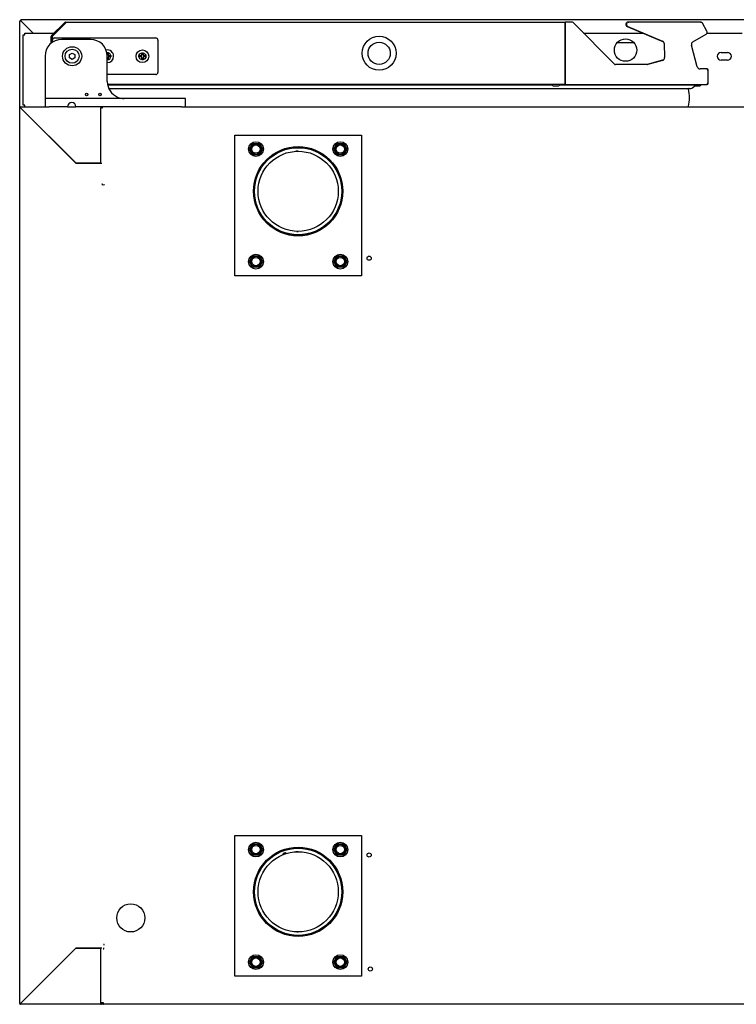
# Model space of a CAD drawing. Units: millimetres. Extents: x 635 to 4107, y 366 to 1401.
# Drawn here: x 1212 to 1238, y 1198 to 1233 of the extents above; entities that cross this region are included whole.
import ezdxf

# ---------------------------------------------------------------- set-up
doc = ezdxf.new("R2010")
doc.units = ezdxf.units.MM
doc.layers.add('DV29_0', color=7, linetype='Continuous')

msp = doc.modelspace()

# ---------------------------------------------------------------- linework, layer by layer
at = {"layer": 'DV29_0', "color": 7}
for p, q in [((1212.212, 1230.115), (1212.212, 1233.205)), ((1212.212, 1233.205), (1212.224, 1233.205)), ((1212.252, 1233.205), (1212.224, 1233.205)), ((1212.252, 1233.204), (1212.252, 1233.205)), ((1212.69, 1232.766), (1212.252, 1233.204)), ((1212.253, 1233.244), (1212.253, 1233.205)), ((1285.573, 1233.244), (1212.253, 1233.244)), ((1212.691, 1232.766), (1212.253, 1233.204)), ((1213.336, 1232.665), (1213.818, 1233.147)), ((1213.357, 1232.644), (1213.839, 1233.126)), ((1213.839, 1233.125), (1213.362, 1232.648)), ((1213.84, 1233.156), (1231.609, 1233.156)), ((1213.84, 1233.147), (1213.84, 1233.156)), ((1231.609, 1233.156), (1231.609, 1233.125)), ((1231.609, 1233.156), (1231.609, 1233.156)), ((1231.851, 1233.156), (1231.609, 1233.156)), ((1231.609, 1230.976), (1231.609, 1233.125)), ((1231.609, 1233.125), (1231.609, 1233.076)), ((1231.609, 1233.076), (1231.609, 1231.025)), ((1233.361, 1231.667), (1231.886, 1233.141)), ((1233.846, 1233.157), (1233.866, 1233.157)), ((1236.416, 1233.157), (1233.866, 1233.157)), ((1236.416, 1233.157), (1236.425, 1233.157)), ((1236.647, 1232.838), (1236.486, 1233.117)), ((1212.33, 1232.706), (1212.39, 1232.706)), ((1212.33, 1230.206), (1212.33, 1232.706)), ((1212.39, 1232.706), (1212.39, 1232.766)), ((1212.39, 1232.766), (1213.437, 1232.766)), ((1213.48, 1232.766), (1213.48, 1232.766)), ((1232.261, 1232.766), (1234.373, 1232.766)), ((1233.815, 1233.003), (1235.097, 1232.459)), ((1233.835, 1233.003), (1235.064, 1232.482)), ((1236.143, 1232.455), (1236.617, 1232.729)), ((1236.652, 1232.766), (1237.904, 1232.766)), ((1213.327, 1232.406), (1213.327, 1232.643)), ((1213.357, 1232.429), (1213.357, 1232.643)), ((1213.362, 1232.648), (1213.362, 1232.433)), ((1213.377, 1232.443), (1213.377, 1232.52)), ((1213.452, 1232.595), (1217.052, 1232.595)), ((1214.727, 1232.545), (1213.712, 1232.545)), ((1217.127, 1232.52), (1217.127, 1231.37)), ((1234.066, 1232.416), (1233.444, 1232.416)), ((1235.125, 1232.393), (1235.142, 1231.898)), ((1213.98, 1232.002), (1214.077, 1232.058)), ((1213.98, 1231.889), (1213.98, 1232.002)), ((1214.077, 1232.058), (1214.174, 1232.002)), ((1214.174, 1232.002), (1214.174, 1231.889)), ((1215.314, 1232.07), (1215.352, 1232.07)), ((1215.352, 1232.07), (1215.352, 1231.97)), ((1216.552, 1231.97), (1216.552, 1232.07)), ((1216.552, 1232.07), (1216.602, 1232.07)), ((1216.602, 1232.07), (1216.602, 1231.97)), ((1236.304, 1231.57), (1236.097, 1232.343)), ((1237.152, 1232.081), (1237.377, 1232.081)), ((1213.112, 1231.945), (1213.112, 1230.47)), ((1214.077, 1231.833), (1213.98, 1231.889)), ((1214.174, 1231.889), (1214.077, 1231.833)), ((1215.327, 1231.045), (1215.327, 1231.945)), ((1215.352, 1231.82), (1215.327, 1231.82)), ((1215.352, 1231.97), (1215.452, 1231.97)), ((1215.452, 1231.92), (1215.352, 1231.92)), ((1215.352, 1231.92), (1215.352, 1231.82)), ((1215.452, 1231.97), (1215.452, 1231.92)), ((1216.452, 1231.92), (1216.452, 1231.97)), ((1216.452, 1231.97), (1216.552, 1231.97)), ((1216.552, 1231.92), (1216.452, 1231.92)), ((1216.552, 1231.82), (1216.552, 1231.92)), ((1216.602, 1231.82), (1216.552, 1231.82)), ((1216.602, 1231.97), (1216.702, 1231.97)), ((1216.702, 1231.92), (1216.602, 1231.92)), ((1216.602, 1231.92), (1216.602, 1231.82)), ((1216.702, 1231.97), (1216.702, 1231.92)), ((1234.536, 1231.652), (1233.396, 1231.652)), ((1235.099, 1231.812), (1234.523, 1231.652)), ((1235.069, 1231.798), (1234.55, 1231.654)), ((1237.377, 1231.806), (1237.152, 1231.806)), ((1236.609, 1231.495), (1236.4, 1231.495)), ((1236.659, 1231.495), (1236.609, 1231.495)), ((1236.689, 1231.415), (1236.689, 1231.465)), ((1236.689, 1231.025), (1236.689, 1231.415)), ((1217.052, 1231.295), (1215.327, 1231.295)), ((1231.609, 1231.025), (1231.609, 1230.976)), ((1231.609, 1230.976), (1231.609, 1230.945)), ((1236.689, 1230.976), (1236.689, 1231.025)), ((1231.609, 1230.945), (1215.335, 1230.945)), ((1231.135, 1230.92), (1215.34, 1230.92)), ((1215.379, 1230.8), (1236.074, 1230.8)), ((1231.201, 1230.895), (1231.338, 1230.895)), ((1236.205, 1230.92), (1231.404, 1230.92)), ((1231.609, 1230.945), (1236.609, 1230.945)), ((1236.144, 1230.83), (1236.214, 1230.899)), ((1236.231, 1230.895), (1236.368, 1230.895)), ((1236.609, 1230.945), (1236.659, 1230.945)), ((1213.112, 1230.47), (1213.112, 1230.42)), ((1213.112, 1230.42), (1213.112, 1230.145)), ((1213.262, 1230.445), (1213.137, 1230.445)), ((1217.962, 1230.445), (1213.262, 1230.445)), ((1218.087, 1230.445), (1217.962, 1230.445)), ((1218.112, 1230.145), (1218.112, 1230.42)), ((1212.212, 1198.275), (1212.212, 1230.115)), ((1212.212, 1230.115), (1212.221, 1230.115)), ((1212.242, 1230.115), (1212.221, 1230.115)), ((1212.242, 1230.145), (1213.262, 1230.145)), ((1212.242, 1230.136), (1212.242, 1230.145)), ((1212.242, 1230.115), (1212.242, 1230.136)), ((1212.242, 1230.124), (1212.242, 1230.124)), ((1214.217, 1228.14), (1212.242, 1230.115)), ((1212.243, 1230.115), (1214.212, 1228.145)), ((1212.39, 1230.206), (1212.33, 1230.206)), ((1212.39, 1230.145), (1212.39, 1230.206)), ((1213.112, 1230.145), (1213.262, 1230.145)), ((1213.912, 1230.145), (1213.262, 1230.145)), ((1213.912, 1230.145), (1214.212, 1230.145)), ((1217.962, 1230.145), (1214.212, 1230.145)), ((1215.097, 1230.145), (1215.097, 1230.115)), ((1215.097, 1230.124), (1215.158, 1230.124)), ((1215.097, 1228.145), (1215.097, 1230.115)), ((1215.148, 1230.124), (1215.136, 1230.136)), ((1215.136, 1230.115), (1215.158, 1230.115)), ((1215.158, 1230.115), (1215.158, 1230.145)), ((1217.962, 1230.145), (1256.594, 1230.145)), ((1217.962, 1230.145), (1218.112, 1230.145)), ((1219.862, 1224.145), (1219.862, 1229.145)), ((1219.862, 1229.145), (1224.362, 1229.145)), ((1224.362, 1229.145), (1224.362, 1224.145)), ((1220.381, 1228.645), (1220.497, 1228.845)), ((1220.497, 1228.445), (1220.381, 1228.645)), ((1220.497, 1228.845), (1220.727, 1228.845)), ((1220.727, 1228.845), (1220.843, 1228.645)), ((1220.843, 1228.645), (1220.727, 1228.445)), ((1223.381, 1228.645), (1223.497, 1228.845)), ((1223.497, 1228.445), (1223.381, 1228.645)), ((1223.497, 1228.845), (1223.727, 1228.845)), ((1223.727, 1228.845), (1223.843, 1228.645)), ((1223.843, 1228.645), (1223.727, 1228.445)), ((1220.727, 1228.445), (1220.497, 1228.445)), ((1223.727, 1228.445), (1223.497, 1228.445)), ((1214.212, 1228.145), (1215.097, 1228.145)), ((1215.097, 1228.14), (1214.217, 1228.14)), ((1215.097, 1228.14), (1215.127, 1228.14)), ((1215.158, 1227.395), (1215.127, 1227.395)), ((1215.158, 1227.365), (1215.158, 1227.395)), ((1215.187, 1227.375), (1215.213, 1227.375)), ((1215.213, 1227.375), (1215.213, 1227.401)), ((1220.381, 1224.645), (1220.497, 1224.845)), ((1220.497, 1224.845), (1220.727, 1224.845)), ((1220.727, 1224.845), (1220.843, 1224.645)), ((1223.381, 1224.645), (1223.497, 1224.845)), ((1223.497, 1224.845), (1223.727, 1224.845)), ((1223.727, 1224.845), (1223.843, 1224.645)), ((1220.497, 1224.445), (1220.381, 1224.645)), ((1220.727, 1224.445), (1220.497, 1224.445)), ((1220.843, 1224.645), (1220.727, 1224.445)), ((1223.497, 1224.445), (1223.381, 1224.645)), ((1223.727, 1224.445), (1223.497, 1224.445)), ((1223.843, 1224.645), (1223.727, 1224.445)), ((1224.362, 1224.145), (1219.862, 1224.145)), ((1219.862, 1199.244), (1219.862, 1204.244)), ((1219.862, 1204.244), (1224.362, 1204.244)), ((1224.362, 1204.244), (1224.362, 1199.244)), ((1220.381, 1203.744), (1220.497, 1203.944)), ((1220.497, 1203.544), (1220.381, 1203.744)), ((1220.497, 1203.944), (1220.727, 1203.944)), ((1220.727, 1203.944), (1220.843, 1203.744)), ((1220.843, 1203.744), (1220.727, 1203.544)), ((1223.381, 1203.744), (1223.497, 1203.944)), ((1223.497, 1203.544), (1223.381, 1203.744)), ((1223.497, 1203.944), (1223.727, 1203.944)), ((1223.727, 1203.944), (1223.843, 1203.744)), ((1223.843, 1203.744), (1223.727, 1203.544)), ((1220.727, 1203.544), (1220.497, 1203.544)), ((1223.727, 1203.544), (1223.497, 1203.544)), ((1212.242, 1198.275), (1214.212, 1200.245)), ((1214.212, 1200.244), (1212.243, 1198.275)), ((1214.212, 1200.245), (1215.097, 1200.245)), ((1215.097, 1200.244), (1214.212, 1200.244)), ((1215.127, 1200.245), (1215.097, 1200.245)), ((1215.097, 1198.275), (1215.097, 1200.244)), ((1215.177, 1200.219), (1215.208, 1200.219)), ((1215.213, 1200.375), (1215.187, 1200.375)), ((1215.208, 1200.219), (1215.208, 1200.25)), ((1215.213, 1200.35), (1215.213, 1200.375)), ((1220.381, 1199.744), (1220.497, 1199.944)), ((1220.497, 1199.944), (1220.727, 1199.944)), ((1220.727, 1199.944), (1220.843, 1199.744)), ((1223.381, 1199.744), (1223.497, 1199.944)), ((1223.497, 1199.944), (1223.727, 1199.944)), ((1223.727, 1199.944), (1223.843, 1199.744)), ((1220.497, 1199.544), (1220.381, 1199.744)), ((1220.727, 1199.544), (1220.497, 1199.544)), ((1220.843, 1199.744), (1220.727, 1199.544)), ((1223.497, 1199.544), (1223.381, 1199.744)), ((1223.727, 1199.544), (1223.497, 1199.544)), ((1223.843, 1199.744), (1223.727, 1199.544)), ((1224.362, 1199.244), (1219.862, 1199.244)), ((1212.221, 1198.275), (1212.212, 1198.275)), ((1212.242, 1198.275), (1212.221, 1198.275)), ((1212.242, 1198.275), (1212.242, 1198.253)), ((1212.242, 1198.244), (1212.242, 1198.253)), ((1215.097, 1198.244), (1212.242, 1198.244)), ((1212.277, 1198.309), (1212.277, 1198.309)), ((1212.292, 1198.324), (1212.292, 1198.324)), ((1215.097, 1198.324), (1215.097, 1198.275)), ((1215.097, 1198.284), (1215.097, 1198.284)), ((1215.097, 1198.275), (1215.097, 1198.244)), ((1215.208, 1198.244), (1215.097, 1198.244)), ((1215.127, 1198.324), (1215.127, 1198.275)), ((1215.127, 1198.284), (1215.177, 1198.284)), ((1215.177, 1198.275), (1215.177, 1198.324)), ((1215.177, 1198.275), (1215.177, 1198.275)), ((1215.186, 1198.275), (1215.177, 1198.275)), ((1215.208, 1198.275), (1215.186, 1198.275)), ((1215.208, 1198.275), (1215.186, 1198.253)), ((1215.208, 1198.244), (1215.208, 1198.275)), ((1283.503, 1198.244), (1215.208, 1198.244))]:
    msp.add_line(p, q, dxfattribs=at)
for centre, radius in [((1224.992, 1232.051), 0.605), ((1224.992, 1232.051), 0.395), ((1233.755, 1232.165), 0.4), ((1214.077, 1231.945), 0.34), ((1214.077, 1231.945), 0.25), ((1216.577, 1231.945), 0.225), ((1216.577, 1231.945), 0.125), ((1214.592, 1230.585), 0.045), ((1215.067, 1230.585), 0.045), ((1220.612, 1228.645), 0.263), ((1223.612, 1228.645), 0.263), ((1220.612, 1228.645), 0.188), ((1220.612, 1228.645), 0.15), ((1222.112, 1227.145), 1.587), ((1222.112, 1227.145), 1.552), ((1222.112, 1227.145), 1.55), ((1222.112, 1227.145), 1.425), ((1223.612, 1228.645), 0.188), ((1223.612, 1228.645), 0.15), ((1220.612, 1224.645), 0.263), ((1220.612, 1224.645), 0.188), ((1220.612, 1224.645), 0.15), ((1223.612, 1224.645), 0.263), ((1223.612, 1224.645), 0.188), ((1223.612, 1224.645), 0.15), ((1224.637, 1224.766), 0.075), ((1220.612, 1203.744), 0.263), ((1223.612, 1203.744), 0.263), ((1220.612, 1203.744), 0.188), ((1220.612, 1203.744), 0.15), ((1222.112, 1202.244), 1.587), ((1222.112, 1202.244), 1.552), ((1222.112, 1202.244), 1.55), ((1222.112, 1202.244), 1.425), ((1223.612, 1203.744), 0.188), ((1223.612, 1203.744), 0.15), ((1224.637, 1203.55), 0.075), ((1216.162, 1201.315), 0.5), ((1220.612, 1199.744), 0.263), ((1220.612, 1199.744), 0.188), ((1220.612, 1199.744), 0.15), ((1223.612, 1199.744), 0.263), ((1223.612, 1199.744), 0.188), ((1223.612, 1199.744), 0.15), ((1224.677, 1199.499), 0.075)]:
    msp.add_circle(centre, radius, dxfattribs=at)
for centre, radius, start, end in [((1212.32, 1239.152), 5.948, 269.0701, 269.346), ((1212.255, 1233.206), 0.00315, 216.9339, 226.6067), ((1211.333, 1233.206), 0.92, 359.8589, 2.3808), ((1213.84, 1233.125), 0.0305, 90, 135), ((1217.219, 1233.074), 3.381, 178.7678, 179.1334), ((1231.851, 1233.106), 0.05, 45, 90), ((1233.846, 1233.077), 0.08, 90, 247), ((1233.866, 1233.077), 0.08, 90, 247), ((1236.416, 1233.077), 0.08, 30, 90), ((1236.425, 1233.126), 0.0305, 64.1749, 90), ((1236.577, 1232.798), 0.08, 300, 30), ((1236.625, 1232.78), 0.0305, 316.7983, 1.5391), ((1213.712, 1231.945), 0.6, 90, 180), ((1213.357, 1232.643), 0.0305, 135, 180), ((1213.357, 1232.643), 0.0005, 135, 180), ((1213.452, 1232.52), 0.075, 90, 180), ((1214.727, 1231.945), 0.6, 0, 90), ((1217.052, 1232.52), 0.075, 0, 90), ((1235.025, 1232.39), 0.1, 2, 67), ((1236.193, 1232.368), 0.1, 120, 195), ((1215.327, 1231.945), 0.225, 0, 100.8069), ((1215.327, 1231.945), 0.125, 0, 95.9792), ((1215.327, 1231.945), 0.0625, 66.4218, 92.9855), ((1216.577, 1231.945), 0.0625, 66.4218, 113.5782), ((1237.152, 1231.943), 0.138, 90, 270), ((1237.377, 1231.943), 0.138, 270, 90), ((1215.327, 1231.945), 0.125, 270, 0), ((1215.327, 1231.945), 0.225, 270, 0), ((1215.327, 1231.945), 0.0625, 270, 293.5782), ((1215.327, 1231.945), 0.0625, 0, 23.5782), ((1215.327, 1231.945), 0.0625, 336.4218, 0), ((1216.577, 1231.945), 0.0625, 156.4218, 203.5782), ((1216.577, 1231.945), 0.0625, 246.4218, 293.5782), ((1216.577, 1231.945), 0.0625, 0, 23.5782), ((1216.577, 1231.945), 0.0625, 336.4218, 0), ((1233.396, 1231.702), 0.05, 225, 270), ((1234.523, 1231.653), 0.0005, 270, 285.5), ((1234.536, 1231.702), 0.05, 270, 285.5), ((1235.042, 1231.895), 0.1, 285.5, 2), ((1217.052, 1231.37), 0.075, 270, 0), ((1236.4, 1231.595), 0.1, 195, 270), ((1236.609, 1231.415), 0.08, 0, 90), ((1236.659, 1231.465), 0.0305, 0, 90), ((1215.927, 1231.045), 0.6, 180, 246.9261), ((1236.609, 1231.025), 0.08, 270, 0), ((1236.659, 1230.976), 0.0305, 270, 0), ((1231.201, 1230.995), 0.1, 210, 270), ((1231.338, 1230.995), 0.1, 270, 330), ((1234.772, 1230.481), 1.255, 345.5408, 13.567), ((1236.012, 1230.78), 0.02, 90, 193.567), ((1236.074, 1230.9), 0.1, 270, 315), ((1236.09, 1230.959), 0.0639, 319.0441, 348.0416), ((1236.09, 1230.959), 0.0639, 319.0441, 348.0416), ((1236.231, 1230.995), 0.1, 210, 228.5904), ((1236.205, 1230.908), 0.0125, 315, 90), ((1236.231, 1230.995), 0.1, 259.062, 270), ((1236.368, 1230.995), 0.1, 270, 330), ((1213.137, 1230.42), 0.025, 90, 180), ((1214.062, 1230.145), 0.15, 0, 180), ((1215.927, 1231.045), 0.6, 246.9261, 270), ((1218.087, 1230.42), 0.025, 0, 90), ((1212.242, 1230.115), 0.0305, 90, 180), ((1212.294, 1233.495), 3.381, 268.7678, 269.1334), ((1208.863, 1230.064), 3.381, 0.8666, 1.2322), ((1212.241, 1230.113), 0.00314, 43.3355, 53.0108), ((1212.245, 1230.117), 0.00314, 216.9892, 226.6645), ((1215.097, 1230.115), 0.0305, 18.1482, 90), ((1215.158, 1230.115), 0.0307, 135.1273, 179.8727), ((1215.136, 1230.032), 0.0834, 89.4593, 95.605), ((1215.158, 1230.115), 0.0305, 90, 135), ((1215.158, 1230.115), 0.000513, 135.3597, 179.2265), ((1235.842, 1230.205), 0.15, 336.4218, 345.5408), ((1222.112, 1227.145), 1.425, 90, 93.3843), ((1222.112, 1227.145), 1.425, 268.0615, 270), ((1222.112, 1202.244), 1.425, 90, 93.3843), ((1221.637, 1203.55), 0.075, 47.2607, 173.7343), ((1222.112, 1202.244), 1.425, 268.0615, 270), ((1212.242, 1198.275), 0.0305, 180, 270), ((1212.294, 1194.895), 3.381, 90.8666, 91.2322), ((1212.245, 1198.273), 0.00314, 133.3355, 143.0108), ((1212.242, 1198.275), 0.0005, 180, 270), ((1208.863, 1198.326), 3.381, 358.7678, 359.1334), ((1212.241, 1198.277), 0.00314, 306.9892, 316.6645), ((1212.252, 1198.285), 0.0005, 191.0346, 258.9654), ((1215.097, 1198.275), 0.0305, 270, 0), ((1215.097, 1198.275), 0.0005, 270, 0), ((1215.186, 1198.358), 0.0834, 264.395, 270.5407), ((1215.208, 1198.275), 0.0307, 180.1273, 224.8727), ((1215.208, 1198.275), 0.0305, 225, 270), ((1215.208, 1198.275), 0.000513, 180.7728, 224.6405), ((1215.208, 1198.275), 0.0005, 225, 270)]:
    msp.add_arc(centre, radius, start, end, dxfattribs=at)
msp.add_open_spline([(1212.253, 1233.204), (1212.253, 1233.204), (1212.253, 1233.204), (1212.253, 1233.204)], degree=3, dxfattribs=at)

doc.saveas('drawing.dxf')
